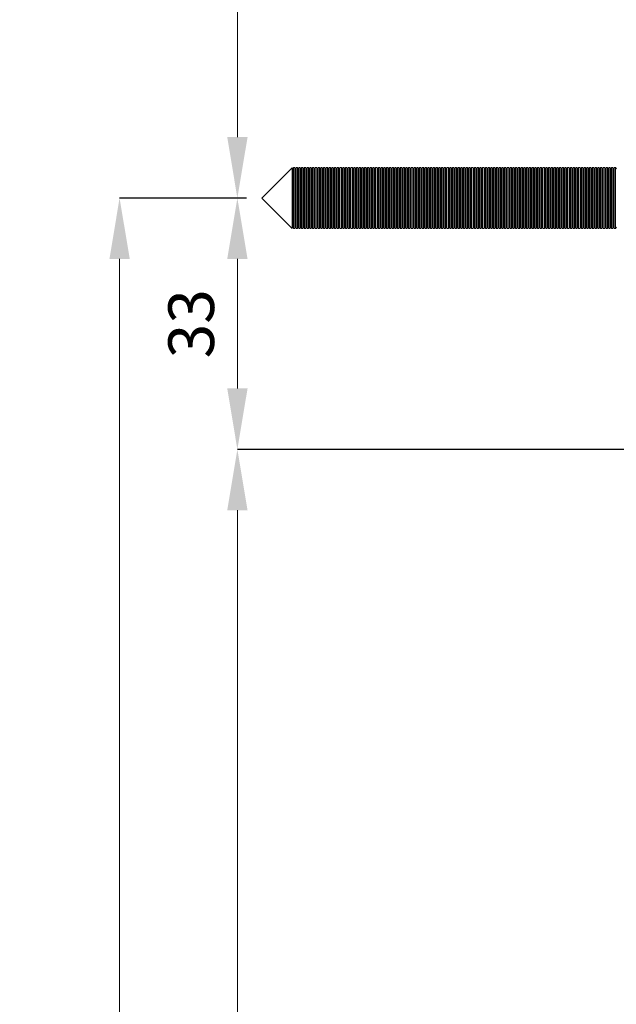
# Model space of a CAD drawing. Units: inches. Extents: x 541 to 4225, y 4305 to 8137.
# Drawn here: x 1559 to 1637, y 7147 to 7276 of the extents above; entities that cross this region are included whole.
import ezdxf

# ---------------------------------------------------------------- set-up
doc = ezdxf.new("R2010")
doc.units = ezdxf.units.IN
doc.header["$MEASUREMENT"] = 0
doc.layers.add('Dimensions', color=7, linetype='Continuous', lineweight=15)
doc.layers.add('Helaform', color=7, linetype='Continuous')
doc.layers.add('Surrounding', color=7, linetype='Continuous')
doc.styles.get("Standard").update_dxf_attribs({"font": 'arial.ttf'})
doc.dimstyles.new('SLDDIMSTYLE0', dxfattribs={"dimtxt": 6, "dimasz": 8, "dimexe": 0, "dimexo": 2, "dimgap": 3, "dimtad": 1, "dimrnd": 0.5, "dimzin": 12, "dimdsep": 46, "dimtxsty": 'Standard', "dimcen": 0.09, "dimadec": 0, "dimazin": 3, "dimtfac": 1, "dimtofl": 0, "dimtmove": 0, "dimatfit": 3, "dimfxl": 1, "dimfrac": 2, "dimtolj": 1, "dimtzin": 12, "dimlwd": 15, "dimarcsym": 0})

# ---------------------------------------------------------------- blocks, each defined once
blk = doc.blocks.new('*D71')
at = {"layer": 'Defpoints', "color": 0, "transparency": 16777216}
for p in [(1590.83, 7252.84), (1587.64, 7219.84), (1656.53, 7219.84)]:
    blk.add_point(p, dxfattribs=at)
at = {"layer": 'Dimensions', "color": 0, "lineweight": -2, "transparency": 16777216}
for p, q in [((1588.83, 7252.84), (1587.64, 7252.84)), ((1654.53, 7219.84), (1587.64, 7219.84))]:
    blk.add_line(p, q, dxfattribs=at)
at = {"layer": 'Dimensions', "color": 0, "lineweight": 15, "transparency": 16777216}
blk.add_line((1587.64, 7244.84), (1587.64, 7227.84), dxfattribs=at)
at = {"layer": 'Dimensions', "color": 0, "transparency": 16777216}
for points in [[(1586.31, 7244.84), (1588.98, 7244.84), (1587.64, 7252.84)], [(1586.31, 7227.84), (1588.98, 7227.84), (1587.64, 7219.84)]]:
    blk.add_solid(points, dxfattribs=at)
at = {"layer": 'Dimensions', "color": 0, "transparency": 16777216, "insert": (1581.58, 7236.34), "char_height": 6, "attachment_point": 5, "rotation": 90}
blk.add_mtext('\\A1;33', dxfattribs=at)
blk = doc.blocks.new('*D72')
at = {"layer": 'Defpoints', "color": 0, "transparency": 16777216}
for p in [(1682.53, 7349.84), (1587.64, 7252.84), (1590.83, 7252.84)]:
    blk.add_point(p, dxfattribs=at)
at = {"layer": 'Dimensions', "color": 0, "lineweight": -2, "transparency": 16777216}
for p, q in [((1680.53, 7349.84), (1587.64, 7349.84)), ((1588.83, 7252.84), (1587.64, 7252.84))]:
    blk.add_line(p, q, dxfattribs=at)
at = {"layer": 'Dimensions', "color": 0, "lineweight": 15, "transparency": 16777216}
blk.add_line((1587.64, 7341.84), (1587.64, 7260.84), dxfattribs=at)
at = {"layer": 'Dimensions', "color": 0, "transparency": 16777216}
for points in [[(1586.31, 7341.84), (1588.98, 7341.84), (1587.64, 7349.84)], [(1586.31, 7260.84), (1588.98, 7260.84), (1587.64, 7252.84)]]:
    blk.add_solid(points, dxfattribs=at)
at = {"layer": 'Dimensions', "color": 0, "transparency": 16777216, "insert": (1578.06, 7301.34), "char_height": 6, "attachment_point": 5, "rotation": 90}
blk.add_mtext('\\A1;97', dxfattribs=at)
blk = doc.blocks.new('*D73')
at = {"layer": 'Defpoints', "color": 0, "transparency": 16777216}
for p in [(1572.18, 7252.84), (1590.83, 7252.84), (1654.03, 6909.84)]:
    blk.add_point(p, dxfattribs=at)
at = {"layer": 'Dimensions', "color": 0, "lineweight": -2, "transparency": 16777216}
for p, q in [((1588.83, 7252.84), (1572.18, 7252.84)), ((1652.03, 6909.84), (1572.18, 6909.84))]:
    blk.add_line(p, q, dxfattribs=at)
at = {"layer": 'Dimensions', "color": 0, "lineweight": 15, "transparency": 16777216}
blk.add_line((1572.18, 6917.84), (1572.18, 7244.84), dxfattribs=at)
at = {"layer": 'Dimensions', "color": 0, "transparency": 16777216}
for points in [[(1570.85, 7244.84), (1573.52, 7244.84), (1572.18, 7252.84)], [(1570.85, 6917.84), (1573.52, 6917.84), (1572.18, 6909.84)]]:
    blk.add_solid(points, dxfattribs=at)
at = {"layer": 'Dimensions', "color": 0, "transparency": 16777216, "insert": (1565.29, 7081.34), "char_height": 6, "attachment_point": 5, "rotation": 90}
blk.add_mtext('\\A1;Installation height = 10 + h + 33', dxfattribs=at)
blk = doc.blocks.new('*D74')
at = {"layer": 'Defpoints', "color": 0, "transparency": 16777216}
for p in [(1587.64, 7219.84), (1656.53, 7219.84), (1656.53, 6919.84)]:
    blk.add_point(p, dxfattribs=at)
at = {"layer": 'Dimensions', "color": 0, "lineweight": -2, "transparency": 16777216}
for p, q in [((1654.53, 7219.84), (1587.64, 7219.84)), ((1654.53, 6919.84), (1587.64, 6919.84))]:
    blk.add_line(p, q, dxfattribs=at)
at = {"layer": 'Dimensions', "color": 0, "lineweight": 15, "transparency": 16777216}
blk.add_line((1587.64, 6927.84), (1587.64, 7211.84), dxfattribs=at)
at = {"layer": 'Dimensions', "color": 0, "transparency": 16777216}
for points in [[(1586.31, 7211.84), (1588.98, 7211.84), (1587.64, 7219.84)], [(1586.31, 6927.84), (1588.98, 6927.84), (1587.64, 6919.84)]]:
    blk.add_solid(points, dxfattribs=at)
at = {"layer": 'Dimensions', "color": 0, "transparency": 16777216, "insert": (1581.64, 7069.84), "char_height": 6, "attachment_point": 5, "rotation": 90}
blk.add_mtext('\\A1;h', dxfattribs=at)
blk = doc.blocks.new('RETRÖ Bracket 40 mm (end)')
at = {"layer": 'Helaform', "color": 7, "linetype": 'Continuous', "lineweight": 15}
for p, q in [((-50.41, 3.99), (-54.4, 0)), ((-50.33, 3.84), (-50.41, 3.99)), ((-50.41, 3.99), (-50.41, -3.99)), ((-50.24, 4), (-50.33, 3.84)), ((-50.06, 4), (-50.24, 4)), ((-50.24, -4), (-50.24, 4)), ((-49.97, 3.84), (-50.06, 4)), ((-50.06, -4), (-50.06, 4)), ((-49.88, 4), (-49.97, 3.84)), ((-49.7, 4), (-49.88, 4)), ((-49.88, -4), (-49.88, 4)), ((-49.61, 3.84), (-49.7, 4)), ((-49.7, -4), (-49.7, 4)), ((-49.52, 4), (-49.61, 3.84)), ((-49.34, 4), (-49.52, 4)), ((-49.52, -4), (-49.52, 4)), ((-49.25, 3.84), (-49.34, 4)), ((-49.34, -4), (-49.34, 4)), ((-49.16, 4), (-49.25, 3.84)), ((-48.98, 4), (-49.16, 4)), ((-49.16, -4), (-49.16, 4)), ((-48.89, 3.84), (-48.98, 4)), ((-48.98, -4), (-48.98, 4)), ((-48.8, 4), (-48.89, 3.84)), ((-48.62, 4), (-48.8, 4)), ((-48.8, -4), (-48.8, 4)), ((-48.53, 3.84), (-48.62, 4)), ((-48.62, -4), (-48.62, 4)), ((-48.44, 4), (-48.53, 3.84)), ((-48.26, 4), (-48.44, 4)), ((-48.44, -4), (-48.44, 4)), ((-48.17, 3.84), (-48.26, 4)), ((-48.26, -4), (-48.26, 4)), ((-48.08, 4), (-48.17, 3.84)), ((-47.9, 4), (-48.08, 4)), ((-48.08, -4), (-48.08, 4)), ((-47.81, 3.84), (-47.9, 4)), ((-47.9, -4), (-47.9, 4)), ((-47.72, 4), (-47.81, 3.84)), ((-47.54, 4), (-47.72, 4)), ((-47.72, -4), (-47.72, 4)), ((-47.45, 3.84), (-47.54, 4)), ((-47.54, -4), (-47.54, 4)), ((-47.36, 4), (-47.45, 3.84)), ((-47.18, 4), (-47.36, 4)), ((-47.36, -4), (-47.36, 4)), ((-47.09, 3.84), (-47.18, 4)), ((-47.18, -4), (-47.18, 4)), ((-47, 4), (-47.09, 3.84)), ((-46.82, 4), (-47, 4)), ((-47, -4), (-47, 4)), ((-46.73, 3.84), (-46.82, 4)), ((-46.82, -4), (-46.82, 4)), ((-46.64, 4), (-46.73, 3.84)), ((-46.46, 4), (-46.64, 4)), ((-46.64, -4), (-46.64, 4)), ((-46.37, 3.84), (-46.46, 4)), ((-46.46, -4), (-46.46, 4)), ((-46.28, 4), (-46.37, 3.84)), ((-46.1, 4), (-46.28, 4)), ((-46.28, -4), (-46.28, 4)), ((-46.01, 3.84), (-46.1, 4)), ((-46.1, -4), (-46.1, 4)), ((-45.92, 4), (-46.01, 3.84)), ((-45.74, 4), (-45.92, 4)), ((-45.92, -4), (-45.92, 4)), ((-45.65, 3.84), (-45.74, 4)), ((-45.74, -4), (-45.74, 4)), ((-45.56, 4), (-45.65, 3.84)), ((-45.38, 4), (-45.56, 4)), ((-45.56, -4), (-45.56, 4)), ((-45.29, 3.84), (-45.38, 4)), ((-45.38, -4), (-45.38, 4)), ((-45.2, 4), (-45.29, 3.84)), ((-45.02, 4), (-45.2, 4)), ((-45.2, -4), (-45.2, 4)), ((-44.93, 3.84), (-45.02, 4)), ((-45.02, -4), (-45.02, 4)), ((-44.84, 4), (-44.93, 3.84)), ((-44.66, 4), (-44.84, 4)), ((-44.84, -4), (-44.84, 4)), ((-44.57, 3.84), (-44.66, 4)), ((-44.66, -4), (-44.66, 4)), ((-44.48, 4), (-44.57, 3.84)), ((-44.3, 4), (-44.48, 4)), ((-44.48, -4), (-44.48, 4)), ((-44.21, 3.84), (-44.3, 4)), ((-44.3, -4), (-44.3, 4)), ((-44.12, 4), (-44.21, 3.84)), ((-43.94, 4), (-44.12, 4)), ((-44.12, -4), (-44.12, 4)), ((-43.85, 3.84), (-43.94, 4)), ((-43.94, -4), (-43.94, 4)), ((-43.76, 4), (-43.85, 3.84)), ((-43.58, 4), (-43.76, 4)), ((-43.76, -4), (-43.76, 4)), ((-43.49, 3.84), (-43.58, 4)), ((-43.58, -4), (-43.58, 4)), ((-43.4, 4), (-43.49, 3.84)), ((-43.22, 4), (-43.4, 4)), ((-43.4, -4), (-43.4, 4)), ((-43.13, 3.84), (-43.22, 4)), ((-43.22, -4), (-43.22, 4)), ((-43.04, 4), (-43.13, 3.84)), ((-42.86, 4), (-43.04, 4)), ((-43.04, -4), (-43.04, 4)), ((-42.77, 3.84), (-42.86, 4)), ((-42.86, -4), (-42.86, 4)), ((-42.68, 4), (-42.77, 3.84)), ((-42.5, 4), (-42.68, 4)), ((-42.68, -4), (-42.68, 4)), ((-42.41, 3.84), (-42.5, 4)), ((-42.5, -4), (-42.5, 4)), ((-42.32, 4), (-42.41, 3.84)), ((-42.14, 4), (-42.32, 4)), ((-42.32, -4), (-42.32, 4)), ((-42.05, 3.84), (-42.14, 4)), ((-42.14, -4), (-42.14, 4)), ((-41.96, 4), (-42.05, 3.84)), ((-41.78, 4), (-41.96, 4)), ((-41.96, -4), (-41.96, 4)), ((-41.69, 3.84), (-41.78, 4)), ((-41.78, -4), (-41.78, 4)), ((-41.6, 4), (-41.69, 3.84)), ((-41.42, 4), (-41.6, 4)), ((-41.6, -4), (-41.6, 4)), ((-41.33, 3.84), (-41.42, 4)), ((-41.42, -4), (-41.42, 4)), ((-41.24, 4), (-41.33, 3.84)), ((-41.06, 4), (-41.24, 4)), ((-41.24, -4), (-41.24, 4)), ((-40.97, 3.84), (-41.06, 4)), ((-41.06, -4), (-41.06, 4)), ((-40.88, 4), (-40.97, 3.84)), ((-40.7, 4), (-40.88, 4)), ((-40.88, -4), (-40.88, 4)), ((-40.61, 3.84), (-40.7, 4)), ((-40.7, -4), (-40.7, 4)), ((-40.52, 4), (-40.61, 3.84)), ((-40.34, 4), (-40.52, 4)), ((-40.52, -4), (-40.52, 4)), ((-40.25, 3.84), (-40.34, 4)), ((-40.34, -4), (-40.34, 4)), ((-40.16, 4), (-40.25, 3.84)), ((-39.98, 4), (-40.16, 4)), ((-40.16, -4), (-40.16, 4)), ((-39.89, 3.84), (-39.98, 4)), ((-39.98, -4), (-39.98, 4)), ((-39.8, 4), (-39.89, 3.84)), ((-39.62, 4), (-39.8, 4)), ((-39.8, -4), (-39.8, 4)), ((-39.53, 3.84), (-39.62, 4)), ((-39.62, -4), (-39.62, 4)), ((-39.44, 4), (-39.53, 3.84)), ((-39.26, 4), (-39.44, 4)), ((-39.44, -4), (-39.44, 4)), ((-39.17, 3.84), (-39.26, 4)), ((-39.26, -4), (-39.26, 4)), ((-39.08, 4), (-39.17, 3.84)), ((-38.9, 4), (-39.08, 4)), ((-39.08, -4), (-39.08, 4)), ((-38.81, 3.84), (-38.9, 4)), ((-38.9, -4), (-38.9, 4)), ((-38.72, 4), (-38.81, 3.84)), ((-38.54, 4), (-38.72, 4)), ((-38.72, -4), (-38.72, 4)), ((-38.45, 3.84), (-38.54, 4)), ((-38.54, -4), (-38.54, 4)), ((-38.36, 4), (-38.45, 3.84)), ((-38.18, 4), (-38.36, 4)), ((-38.36, -4), (-38.36, 4)), ((-38.09, 3.84), (-38.18, 4)), ((-38.18, -4), (-38.18, 4)), ((-38, 4), (-38.09, 3.84)), ((-37.82, 4), (-38, 4)), ((-38, -4), (-38, 4)), ((-37.73, 3.84), (-37.82, 4)), ((-37.82, -4), (-37.82, 4)), ((-37.64, 4), (-37.73, 3.84)), ((-37.46, 4), (-37.64, 4)), ((-37.64, -4), (-37.64, 4)), ((-37.37, 3.84), (-37.46, 4)), ((-37.46, -4), (-37.46, 4)), ((-37.28, 4), (-37.37, 3.84)), ((-37.1, 4), (-37.28, 4)), ((-37.28, -4), (-37.28, 4)), ((-37.01, 3.84), (-37.1, 4)), ((-37.1, -4), (-37.1, 4)), ((-36.92, 4), (-37.01, 3.84)), ((-36.74, 4), (-36.92, 4)), ((-36.92, -4), (-36.92, 4)), ((-36.65, 3.84), (-36.74, 4)), ((-36.74, -4), (-36.74, 4)), ((-36.56, 4), (-36.65, 3.84)), ((-36.38, 4), (-36.56, 4)), ((-36.56, -4), (-36.56, 4)), ((-36.29, 3.84), (-36.38, 4)), ((-36.38, -4), (-36.38, 4)), ((-36.2, 4), (-36.29, 3.84)), ((-36.02, 4), (-36.2, 4)), ((-36.2, -4), (-36.2, 4)), ((-35.93, 3.84), (-36.02, 4)), ((-36.02, -4), (-36.02, 4)), ((-35.84, 4), (-35.93, 3.84)), ((-35.66, 4), (-35.84, 4)), ((-35.84, -4), (-35.84, 4)), ((-35.57, 3.84), (-35.66, 4)), ((-35.66, -4), (-35.66, 4)), ((-35.48, 4), (-35.57, 3.84)), ((-35.3, 4), (-35.48, 4)), ((-35.48, -4), (-35.48, 4)), ((-35.21, 3.84), (-35.3, 4)), ((-35.3, -4), (-35.3, 4)), ((-35.12, 4), (-35.21, 3.84)), ((-34.94, 4), (-35.12, 4)), ((-35.12, -4), (-35.12, 4)), ((-34.85, 3.84), (-34.94, 4)), ((-34.94, -4), (-34.94, 4)), ((-34.76, 4), (-34.85, 3.84)), ((-34.58, 4), (-34.76, 4)), ((-34.76, -4), (-34.76, 4)), ((-34.49, 3.84), (-34.58, 4)), ((-34.58, -4), (-34.58, 4)), ((-34.4, 4), (-34.49, 3.84)), ((-34.22, 4), (-34.4, 4)), ((-34.4, -4), (-34.4, 4)), ((-34.13, 3.84), (-34.22, 4)), ((-34.22, -4), (-34.22, 4)), ((-34.04, 4), (-34.13, 3.84)), ((-33.86, 4), (-34.04, 4)), ((-34.04, -4), (-34.04, 4)), ((-33.77, 3.84), (-33.86, 4)), ((-33.86, -4), (-33.86, 4)), ((-33.68, 4), (-33.77, 3.84)), ((-33.5, 4), (-33.68, 4)), ((-33.68, -4), (-33.68, 4)), ((-33.41, 3.84), (-33.5, 4)), ((-33.5, -4), (-33.5, 4)), ((-33.32, 4), (-33.41, 3.84)), ((-33.14, 4), (-33.32, 4)), ((-33.32, -4), (-33.32, 4)), ((-33.05, 3.84), (-33.14, 4)), ((-33.14, -4), (-33.14, 4)), ((-32.96, 4), (-33.05, 3.84)), ((-32.78, 4), (-32.96, 4)), ((-32.96, -4), (-32.96, 4)), ((-32.69, 3.84), (-32.78, 4)), ((-32.78, -4), (-32.78, 4)), ((-32.6, 4), (-32.69, 3.84)), ((-32.42, 4), (-32.6, 4)), ((-32.6, -4), (-32.6, 4)), ((-32.33, 3.84), (-32.42, 4)), ((-32.42, -4), (-32.42, 4)), ((-32.24, 4), (-32.33, 3.84)), ((-32.06, 4), (-32.24, 4)), ((-32.24, -4), (-32.24, 4)), ((-31.97, 3.84), (-32.06, 4)), ((-32.06, -4), (-32.06, 4)), ((-31.88, 4), (-31.97, 3.84)), ((-31.7, 4), (-31.88, 4)), ((-31.88, -4), (-31.88, 4)), ((-31.61, 3.84), (-31.7, 4)), ((-31.7, -4), (-31.7, 4)), ((-31.52, 4), (-31.61, 3.84)), ((-31.34, 4), (-31.52, 4)), ((-31.52, -4), (-31.52, 4)), ((-31.25, 3.84), (-31.34, 4)), ((-31.34, -4), (-31.34, 4)), ((-31.16, 4), (-31.25, 3.84)), ((-30.98, 4), (-31.16, 4)), ((-31.16, -4), (-31.16, 4)), ((-30.89, 3.84), (-30.98, 4)), ((-30.98, -4), (-30.98, 4)), ((-30.8, 4), (-30.89, 3.84)), ((-30.62, 4), (-30.8, 4)), ((-30.8, -4), (-30.8, 4)), ((-30.53, 3.84), (-30.62, 4)), ((-30.62, -4), (-30.62, 4)), ((-30.44, 4), (-30.53, 3.84)), ((-30.26, 4), (-30.44, 4)), ((-30.44, -4), (-30.44, 4)), ((-30.17, 3.84), (-30.26, 4)), ((-30.26, -4), (-30.26, 4)), ((-30.08, 4), (-30.17, 3.84)), ((-29.9, 4), (-30.08, 4)), ((-30.08, -4), (-30.08, 4)), ((-29.81, 3.84), (-29.9, 4)), ((-29.9, -4), (-29.9, 4)), ((-29.72, 4), (-29.81, 3.84)), ((-29.54, 4), (-29.72, 4)), ((-29.72, -4), (-29.72, 4)), ((-29.45, 3.84), (-29.54, 4)), ((-29.54, -4), (-29.54, 4)), ((-29.36, 4), (-29.45, 3.84)), ((-29.18, 4), (-29.36, 4)), ((-29.36, -4), (-29.36, 4)), ((-29.09, 3.84), (-29.18, 4)), ((-29.18, -4), (-29.18, 4)), ((-29, 4), (-29.09, 3.84)), ((-28.82, 4), (-29, 4)), ((-29, -4), (-29, 4)), ((-28.73, 3.84), (-28.82, 4)), ((-28.82, -4), (-28.82, 4)), ((-28.64, 4), (-28.73, 3.84)), ((-28.46, 4), (-28.64, 4)), ((-28.64, -4), (-28.64, 4)), ((-28.37, 3.84), (-28.46, 4)), ((-28.46, -4), (-28.46, 4)), ((-28.28, 4), (-28.37, 3.84)), ((-28.1, 4), (-28.28, 4)), ((-28.28, -4), (-28.28, 4)), ((-28.01, 3.84), (-28.1, 4)), ((-28.1, -4), (-28.1, 4)), ((-27.92, 4), (-28.01, 3.84)), ((-27.74, 4), (-27.92, 4)), ((-27.92, -4), (-27.92, 4)), ((-27.65, 3.84), (-27.74, 4)), ((-27.74, -4), (-27.74, 4)), ((-27.56, 4), (-27.65, 3.84)), ((-27.38, 4), (-27.56, 4)), ((-27.56, -4), (-27.56, 4)), ((-27.29, 3.84), (-27.38, 4)), ((-27.38, -4), (-27.38, 4)), ((-27.2, 4), (-27.29, 3.84)), ((-27.02, 4), (-27.2, 4)), ((-27.2, -4), (-27.2, 4)), ((-26.93, 3.84), (-27.02, 4)), ((-27.02, -4), (-27.02, 4)), ((-26.84, 4), (-26.93, 3.84)), ((-26.66, 4), (-26.84, 4)), ((-26.84, -4), (-26.84, 4)), ((-26.57, 3.84), (-26.66, 4)), ((-26.66, -4), (-26.66, 4)), ((-26.48, 4), (-26.57, 3.84)), ((-26.3, 4), (-26.48, 4)), ((-26.48, -4), (-26.48, 4)), ((-26.21, 3.84), (-26.3, 4)), ((-26.3, -4), (-26.3, 4)), ((-26.12, 4), (-26.21, 3.84)), ((-25.94, 4), (-26.12, 4)), ((-26.12, -4), (-26.12, 4)), ((-25.85, 3.84), (-25.94, 4)), ((-25.94, -4), (-25.94, 4)), ((-25.76, 4), (-25.85, 3.84)), ((-25.58, 4), (-25.76, 4)), ((-25.76, -4), (-25.76, 4)), ((-25.49, 3.84), (-25.58, 4)), ((-25.58, -4), (-25.58, 4)), ((-25.4, 4), (-25.49, 3.84)), ((-25.22, 4), (-25.4, 4)), ((-25.4, -4), (-25.4, 4)), ((-25.13, 3.84), (-25.22, 4)), ((-25.22, -4), (-25.22, 4)), ((-25.04, 4), (-25.13, 3.84)), ((-24.86, 4), (-25.04, 4)), ((-25.04, -4), (-25.04, 4)), ((-24.77, 3.84), (-24.86, 4)), ((-24.86, -4), (-24.86, 4)), ((-24.68, 4), (-24.77, 3.84)), ((-24.5, 4), (-24.68, 4)), ((-24.68, -4), (-24.68, 4)), ((-24.41, 3.84), (-24.5, 4)), ((-24.5, -4), (-24.5, 4)), ((-24.32, 4), (-24.41, 3.84)), ((-24.14, 4), (-24.32, 4)), ((-24.32, -4), (-24.32, 4)), ((-24.05, 3.84), (-24.14, 4)), ((-24.14, -4), (-24.14, 4)), ((-23.96, 4), (-24.05, 3.84)), ((-23.78, 4), (-23.96, 4)), ((-23.96, -4), (-23.96, 4)), ((-23.69, 3.84), (-23.78, 4)), ((-23.78, -4), (-23.78, 4)), ((-23.6, 4), (-23.69, 3.84)), ((-23.42, 4), (-23.6, 4)), ((-23.6, -4), (-23.6, 4)), ((-23.33, 3.84), (-23.42, 4)), ((-23.42, -4), (-23.42, 4)), ((-23.24, 4), (-23.33, 3.84)), ((-23.06, 4), (-23.24, 4)), ((-23.24, -4), (-23.24, 4)), ((-22.97, 3.84), (-23.06, 4)), ((-23.06, -4), (-23.06, 4)), ((-22.88, 4), (-22.97, 3.84)), ((-22.7, 4), (-22.88, 4)), ((-22.88, -4), (-22.88, 4)), ((-22.61, 3.84), (-22.7, 4)), ((-22.7, -4), (-22.7, 4)), ((-22.52, 4), (-22.61, 3.84)), ((-22.34, 4), (-22.52, 4)), ((-22.52, -4), (-22.52, 4)), ((-22.25, 3.84), (-22.34, 4)), ((-22.34, -4), (-22.34, 4)), ((-22.16, 4), (-22.25, 3.84)), ((-21.98, 4), (-22.16, 4)), ((-22.16, -4), (-22.16, 4)), ((-21.89, 3.84), (-21.98, 4)), ((-21.98, -4), (-21.98, 4)), ((-21.8, 4), (-21.89, 3.84)), ((-21.62, 4), (-21.8, 4)), ((-21.8, -4), (-21.8, 4)), ((-21.53, 3.84), (-21.62, 4)), ((-21.62, -4), (-21.62, 4)), ((-21.44, 4), (-21.53, 3.84)), ((-21.26, 4), (-21.44, 4)), ((-21.44, -4), (-21.44, 4)), ((-21.17, 3.84), (-21.26, 4)), ((-21.26, -4), (-21.26, 4)), ((-21.08, 4), (-21.17, 3.84)), ((-20.9, 4), (-21.08, 4)), ((-21.08, -4), (-21.08, 4)), ((-20.81, 3.84), (-20.9, 4)), ((-20.9, -4), (-20.9, 4)), ((-20.72, 4), (-20.81, 3.84)), ((-20.54, 4), (-20.72, 4)), ((-20.72, -4), (-20.72, 4)), ((-20.45, 3.84), (-20.54, 4)), ((-20.54, -4), (-20.54, 4)), ((-20.36, 4), (-20.45, 3.84)), ((-20.18, 4), (-20.36, 4)), ((-20.36, -4), (-20.36, 4)), ((-20.09, 3.84), (-20.18, 4)), ((-20.18, -4), (-20.18, 4)), ((-20, 4), (-20.09, 3.84)), ((-19.82, 4), (-20, 4)), ((-20, -4), (-20, 4)), ((-19.73, 3.84), (-19.82, 4)), ((-19.82, -4), (-19.82, 4)), ((-19.64, 4), (-19.73, 3.84)), ((-19.46, 4), (-19.64, 4)), ((-19.64, -4), (-19.64, 4)), ((-19.37, 3.84), (-19.46, 4)), ((-19.46, -4), (-19.46, 4)), ((-19.28, 4), (-19.37, 3.84)), ((-19.1, 4), (-19.28, 4)), ((-19.28, -4), (-19.28, 4)), ((-19.01, 3.84), (-19.1, 4)), ((-19.1, -4), (-19.1, 4)), ((-18.92, 4), (-19.01, 3.84)), ((-18.74, 4), (-18.92, 4)), ((-18.92, -4), (-18.92, 4)), ((-18.65, 3.84), (-18.74, 4)), ((-18.74, -4), (-18.74, 4)), ((-18.56, 4), (-18.65, 3.84)), ((-18.38, 4), (-18.56, 4)), ((-18.56, -4), (-18.56, 4)), ((-18.29, 3.84), (-18.38, 4)), ((-18.38, -4), (-18.38, 4)), ((-18.2, 4), (-18.29, 3.84)), ((-18.02, 4), (-18.2, 4)), ((-18.2, -4), (-18.2, 4)), ((-17.93, 3.84), (-18.02, 4)), ((-18.02, -4), (-18.02, 4)), ((-17.84, 4), (-17.93, 3.84)), ((-17.66, 4), (-17.84, 4)), ((-17.84, -4), (-17.84, 4)), ((-17.57, 3.84), (-17.66, 4)), ((-17.66, -4), (-17.66, 4)), ((-17.48, 4), (-17.57, 3.84)), ((-17.3, 4), (-17.48, 4)), ((-17.48, -4), (-17.48, 4)), ((-17.21, 3.84), (-17.3, 4)), ((-17.3, -4), (-17.3, 4)), ((-17.12, 4), (-17.21, 3.84)), ((-16.94, 4), (-17.12, 4)), ((-17.12, -4), (-17.12, 4)), ((-16.85, 3.84), (-16.94, 4)), ((-16.94, -4), (-16.94, 4)), ((-16.76, 4), (-16.85, 3.84)), ((-16.58, 4), (-16.76, 4)), ((-16.76, -4), (-16.76, 4)), ((-16.49, 3.84), (-16.58, 4)), ((-16.58, -4), (-16.58, 4)), ((-16.4, 4), (-16.49, 3.84)), ((-16.22, 4), (-16.4, 4)), ((-16.4, -4), (-16.4, 4)), ((-16.13, 3.84), (-16.22, 4)), ((-16.22, -4), (-16.22, 4)), ((-16.04, 4), (-16.13, 3.84)), ((-15.86, 4), (-16.04, 4)), ((-16.04, -4), (-16.04, 4)), ((-15.77, 3.84), (-15.86, 4)), ((-15.86, -4), (-15.86, 4)), ((-15.68, 4), (-15.77, 3.84)), ((-15.5, 4), (-15.68, 4)), ((-15.68, -4), (-15.68, 4)), ((-15.41, 3.84), (-15.5, 4)), ((-15.5, -4), (-15.5, 4)), ((-15.32, 4), (-15.41, 3.84)), ((-15.14, 4), (-15.32, 4)), ((-15.32, -4), (-15.32, 4)), ((-15.05, 3.84), (-15.14, 4)), ((-15.14, -4), (-15.14, 4)), ((-14.96, 4), (-15.05, 3.84)), ((-14.78, 4), (-14.96, 4)), ((-14.96, -4), (-14.96, 4)), ((-14.69, 3.84), (-14.78, 4)), ((-14.78, -4), (-14.78, 4)), ((-14.6, 4), (-14.69, 3.84)), ((-14.42, 4), (-14.6, 4)), ((-14.6, -4), (-14.6, 4)), ((-14.33, 3.84), (-14.42, 4)), ((-14.42, -4), (-14.42, 4)), ((-14.24, 4), (-14.33, 3.84)), ((-14.06, 4), (-14.24, 4)), ((-14.24, -4), (-14.24, 4)), ((-13.97, 3.84), (-14.06, 4)), ((-14.06, -4), (-14.06, 4)), ((-13.88, 4), (-13.97, 3.84)), ((-13.7, 4), (-13.88, 4)), ((-13.88, -4), (-13.88, 4)), ((-13.61, 3.84), (-13.7, 4)), ((-13.7, -4), (-13.7, 4)), ((-13.52, 4), (-13.61, 3.84)), ((-13.34, 4), (-13.52, 4)), ((-13.52, -4), (-13.52, 4)), ((-13.25, 3.84), (-13.34, 4)), ((-13.34, -4), (-13.34, 4)), ((-13.16, 4), (-13.25, 3.84)), ((-12.98, 4), (-13.16, 4)), ((-13.16, -4), (-13.16, 4)), ((-12.89, 3.84), (-12.98, 4)), ((-12.98, -4), (-12.98, 4)), ((-12.8, 4), (-12.89, 3.84)), ((-12.62, 4), (-12.8, 4)), ((-12.8, -4), (-12.8, 4)), ((-12.53, 3.84), (-12.62, 4)), ((-12.62, -4), (-12.62, 4)), ((-12.44, 4), (-12.53, 3.84)), ((-12.26, 4), (-12.44, 4)), ((-12.44, -4), (-12.44, 4)), ((-12.17, 3.84), (-12.26, 4)), ((-12.26, -4), (-12.26, 4)), ((-12.08, 4), (-12.17, 3.84)), ((-11.9, 4), (-12.08, 4)), ((-12.08, -4), (-12.08, 4)), ((-11.81, 3.84), (-11.9, 4)), ((-11.9, -4), (-11.9, 4)), ((-11.72, 4), (-11.81, 3.84)), ((-11.54, 4), (-11.72, 4)), ((-11.72, -4), (-11.72, 4)), ((-11.45, 3.84), (-11.54, 4)), ((-11.54, -4), (-11.54, 4)), ((-11.36, 4), (-11.45, 3.84)), ((-11.18, 4), (-11.36, 4)), ((-11.36, -4), (-11.36, 4)), ((-11.09, 3.84), (-11.18, 4)), ((-11.18, -4), (-11.18, 4)), ((-11, 4), (-11.09, 3.84)), ((-10.82, 4), (-11, 4)), ((-11, -4), (-11, 4)), ((-10.73, 3.84), (-10.82, 4)), ((-10.82, -4), (-10.82, 4)), ((-10.64, 4), (-10.73, 3.84)), ((-10.46, 4), (-10.64, 4)), ((-10.64, -4), (-10.64, 4)), ((-10.37, 3.84), (-10.46, 4)), ((-10.46, -4), (-10.46, 4)), ((-10.28, 4), (-10.37, 3.84)), ((-10.1, 4), (-10.28, 4)), ((-10.28, -4), (-10.28, 4)), ((-10.01, 3.84), (-10.1, 4)), ((-10.1, -4), (-10.1, 4)), ((-9.92, 4), (-10.01, 3.84)), ((-9.74, 4), (-9.92, 4)), ((-9.92, -4), (-9.92, 4)), ((-9.65, 3.84), (-9.74, 4)), ((-9.74, -4), (-9.74, 4)), ((-9.56, 4), (-9.65, 3.84)), ((-9.38, 4), (-9.56, 4)), ((-9.56, -4), (-9.56, 4)), ((-9.29, 3.84), (-9.38, 4)), ((-9.38, -4), (-9.38, 4)), ((-9.2, 4), (-9.29, 3.84)), ((-9.02, 4), (-9.2, 4)), ((-9.2, -4), (-9.2, 4)), ((-8.93, 3.84), (-9.02, 4)), ((-9.02, -4), (-9.02, 4)), ((-8.84, 4), (-8.93, 3.84)), ((-8.66, 4), (-8.84, 4)), ((-8.84, -4), (-8.84, 4)), ((-8.57, 3.84), (-8.66, 4)), ((-8.66, -4), (-8.66, 4)), ((-8.48, 4), (-8.57, 3.84)), ((-8.3, 4), (-8.48, 4)), ((-8.48, -4), (-8.48, 4)), ((-8.21, 3.84), (-8.3, 4)), ((-8.3, -4), (-8.3, 4)), ((-8.12, 4), (-8.21, 3.84)), ((-7.94, 4), (-8.12, 4)), ((-8.12, -4), (-8.12, 4)), ((-7.85, 3.84), (-7.94, 4)), ((-7.94, -4), (-7.94, 4)), ((-50.33, -3.84), (-50.33, 3.84)), ((-49.97, -3.84), (-49.97, 3.84)), ((-49.61, -3.84), (-49.61, 3.84)), ((-49.25, -3.84), (-49.25, 3.84)), ((-48.89, -3.84), (-48.89, 3.84)), ((-48.53, -3.84), (-48.53, 3.84)), ((-48.17, -3.84), (-48.17, 3.84)), ((-47.81, -3.84), (-47.81, 3.84)), ((-47.45, -3.84), (-47.45, 3.84)), ((-47.09, -3.84), (-47.09, 3.84)), ((-46.73, -3.84), (-46.73, 3.84)), ((-46.37, -3.84), (-46.37, 3.84)), ((-46.01, -3.84), (-46.01, 3.84)), ((-45.65, -3.84), (-45.65, 3.84)), ((-45.29, -3.84), (-45.29, 3.84)), ((-44.93, -3.84), (-44.93, 3.84)), ((-44.57, -3.84), (-44.57, 3.84)), ((-44.21, -3.84), (-44.21, 3.84)), ((-43.85, -3.84), (-43.85, 3.84)), ((-43.49, -3.84), (-43.49, 3.84)), ((-43.13, -3.84), (-43.13, 3.84)), ((-42.77, -3.84), (-42.77, 3.84)), ((-42.41, -3.84), (-42.41, 3.84)), ((-42.05, -3.84), (-42.05, 3.84)), ((-41.69, -3.84), (-41.69, 3.84)), ((-41.33, -3.84), (-41.33, 3.84)), ((-40.97, -3.84), (-40.97, 3.84)), ((-40.61, -3.84), (-40.61, 3.84)), ((-40.25, -3.84), (-40.25, 3.84)), ((-39.89, -3.84), (-39.89, 3.84)), ((-39.53, -3.84), (-39.53, 3.84)), ((-39.17, -3.84), (-39.17, 3.84)), ((-38.81, -3.84), (-38.81, 3.84)), ((-38.45, -3.84), (-38.45, 3.84)), ((-38.09, -3.84), (-38.09, 3.84)), ((-37.73, -3.84), (-37.73, 3.84)), ((-37.37, -3.84), (-37.37, 3.84)), ((-37.01, -3.84), (-37.01, 3.84)), ((-36.65, -3.84), (-36.65, 3.84)), ((-36.29, -3.84), (-36.29, 3.84)), ((-35.93, -3.84), (-35.93, 3.84)), ((-35.57, -3.84), (-35.57, 3.84)), ((-35.21, -3.84), (-35.21, 3.84)), ((-34.85, -3.84), (-34.85, 3.84)), ((-34.49, -3.84), (-34.49, 3.84)), ((-34.13, -3.84), (-34.13, 3.84)), ((-33.77, -3.84), (-33.77, 3.84)), ((-33.41, -3.84), (-33.41, 3.84)), ((-33.05, -3.84), (-33.05, 3.84)), ((-32.69, -3.84), (-32.69, 3.84)), ((-32.33, -3.84), (-32.33, 3.84)), ((-31.97, -3.84), (-31.97, 3.84)), ((-31.61, -3.84), (-31.61, 3.84)), ((-31.25, -3.84), (-31.25, 3.84)), ((-30.89, -3.84), (-30.89, 3.84)), ((-30.53, -3.84), (-30.53, 3.84)), ((-30.17, -3.84), (-30.17, 3.84)), ((-29.81, -3.84), (-29.81, 3.84)), ((-29.45, -3.84), (-29.45, 3.84)), ((-29.09, -3.84), (-29.09, 3.84)), ((-28.73, -3.84), (-28.73, 3.84)), ((-28.37, -3.84), (-28.37, 3.84)), ((-28.01, -3.84), (-28.01, 3.84)), ((-27.65, -3.84), (-27.65, 3.84)), ((-27.29, -3.84), (-27.29, 3.84)), ((-26.93, -3.84), (-26.93, 3.84)), ((-26.57, -3.84), (-26.57, 3.84)), ((-26.21, -3.84), (-26.21, 3.84)), ((-25.85, -3.84), (-25.85, 3.84)), ((-25.49, -3.84), (-25.49, 3.84)), ((-25.13, -3.84), (-25.13, 3.84)), ((-24.77, -3.84), (-24.77, 3.84)), ((-24.41, -3.84), (-24.41, 3.84)), ((-24.05, -3.84), (-24.05, 3.84)), ((-23.69, -3.84), (-23.69, 3.84)), ((-23.33, -3.84), (-23.33, 3.84)), ((-22.97, -3.84), (-22.97, 3.84)), ((-22.61, -3.84), (-22.61, 3.84)), ((-22.25, -3.84), (-22.25, 3.84)), ((-21.89, -3.84), (-21.89, 3.84)), ((-21.53, -3.84), (-21.53, 3.84)), ((-21.17, -3.84), (-21.17, 3.84)), ((-20.81, -3.84), (-20.81, 3.84)), ((-20.45, -3.84), (-20.45, 3.84)), ((-20.09, -3.84), (-20.09, 3.84)), ((-19.73, -3.84), (-19.73, 3.84)), ((-19.37, -3.84), (-19.37, 3.84)), ((-19.01, -3.84), (-19.01, 3.84)), ((-18.65, -3.84), (-18.65, 3.84)), ((-18.29, -3.84), (-18.29, 3.84)), ((-17.93, -3.84), (-17.93, 3.84)), ((-17.57, -3.84), (-17.57, 3.84)), ((-17.21, -3.84), (-17.21, 3.84)), ((-16.85, -3.84), (-16.85, 3.84)), ((-16.49, -3.84), (-16.49, 3.84)), ((-16.13, -3.84), (-16.13, 3.84)), ((-15.77, -3.84), (-15.77, 3.84)), ((-15.41, -3.84), (-15.41, 3.84)), ((-15.05, -3.84), (-15.05, 3.84)), ((-14.69, -3.84), (-14.69, 3.84)), ((-14.33, -3.84), (-14.33, 3.84)), ((-13.97, -3.84), (-13.97, 3.84)), ((-13.61, -3.84), (-13.61, 3.84)), ((-13.25, -3.84), (-13.25, 3.84)), ((-12.89, -3.84), (-12.89, 3.84)), ((-12.53, -3.84), (-12.53, 3.84)), ((-12.17, -3.84), (-12.17, 3.84)), ((-11.81, -3.84), (-11.81, 3.84)), ((-11.45, -3.84), (-11.45, 3.84)), ((-11.09, -3.84), (-11.09, 3.84)), ((-10.73, -3.84), (-10.73, 3.84)), ((-10.37, -3.84), (-10.37, 3.84)), ((-10.01, -3.84), (-10.01, 3.84)), ((-9.65, -3.84), (-9.65, 3.84)), ((-9.29, -3.84), (-9.29, 3.84)), ((-8.93, -3.84), (-8.93, 3.84)), ((-8.57, -3.84), (-8.57, 3.84)), ((-8.21, -3.84), (-8.21, 3.84)), ((-54.4, 0), (-50.41, -3.99)), ((-50.41, -3.99), (-50.33, -3.84)), ((-50.33, -3.84), (-50.24, -4)), ((-50.06, -4), (-49.97, -3.84)), ((-49.97, -3.84), (-49.88, -4)), ((-49.7, -4), (-49.61, -3.84)), ((-49.61, -3.84), (-49.52, -4)), ((-49.34, -4), (-49.25, -3.84)), ((-49.25, -3.84), (-49.16, -4)), ((-48.98, -4), (-48.89, -3.84)), ((-48.89, -3.84), (-48.8, -4)), ((-48.62, -4), (-48.53, -3.84)), ((-48.53, -3.84), (-48.44, -4)), ((-48.26, -4), (-48.17, -3.84)), ((-48.17, -3.84), (-48.08, -4)), ((-47.9, -4), (-47.81, -3.84)), ((-47.81, -3.84), (-47.72, -4)), ((-47.54, -4), (-47.45, -3.84)), ((-47.45, -3.84), (-47.36, -4)), ((-47.18, -4), (-47.09, -3.84)), ((-47.09, -3.84), (-47, -4)), ((-46.82, -4), (-46.73, -3.84)), ((-46.73, -3.84), (-46.64, -4)), ((-46.46, -4), (-46.37, -3.84)), ((-46.37, -3.84), (-46.28, -4)), ((-46.1, -4), (-46.01, -3.84)), ((-46.01, -3.84), (-45.92, -4)), ((-45.74, -4), (-45.65, -3.84)), ((-45.65, -3.84), (-45.56, -4)), ((-45.38, -4), (-45.29, -3.84)), ((-45.29, -3.84), (-45.2, -4)), ((-45.02, -4), (-44.93, -3.84)), ((-44.93, -3.84), (-44.84, -4)), ((-44.66, -4), (-44.57, -3.84)), ((-44.57, -3.84), (-44.48, -4)), ((-44.3, -4), (-44.21, -3.84)), ((-44.21, -3.84), (-44.12, -4)), ((-43.94, -4), (-43.85, -3.84)), ((-43.85, -3.84), (-43.76, -4)), ((-43.58, -4), (-43.49, -3.84)), ((-43.49, -3.84), (-43.4, -4)), ((-43.22, -4), (-43.13, -3.84)), ((-43.13, -3.84), (-43.04, -4)), ((-42.86, -4), (-42.77, -3.84)), ((-42.77, -3.84), (-42.68, -4)), ((-42.5, -4), (-42.41, -3.84)), ((-42.41, -3.84), (-42.32, -4)), ((-42.14, -4), (-42.05, -3.84)), ((-42.05, -3.84), (-41.96, -4)), ((-41.78, -4), (-41.69, -3.84)), ((-41.69, -3.84), (-41.6, -4)), ((-41.42, -4), (-41.33, -3.84)), ((-41.33, -3.84), (-41.24, -4)), ((-41.06, -4), (-40.97, -3.84)), ((-40.97, -3.84), (-40.88, -4)), ((-40.7, -4), (-40.61, -3.84)), ((-40.61, -3.84), (-40.52, -4)), ((-40.34, -4), (-40.25, -3.84)), ((-40.25, -3.84), (-40.16, -4)), ((-39.98, -4), (-39.89, -3.84)), ((-39.89, -3.84), (-39.8, -4)), ((-39.62, -4), (-39.53, -3.84)), ((-39.53, -3.84), (-39.44, -4)), ((-39.26, -4), (-39.17, -3.84)), ((-39.17, -3.84), (-39.08, -4)), ((-38.9, -4), (-38.81, -3.84)), ((-38.81, -3.84), (-38.72, -4)), ((-38.54, -4), (-38.45, -3.84)), ((-38.45, -3.84), (-38.36, -4)), ((-38.18, -4), (-38.09, -3.84)), ((-38.09, -3.84), (-38, -4)), ((-37.82, -4), (-37.73, -3.84)), ((-37.73, -3.84), (-37.64, -4)), ((-37.46, -4), (-37.37, -3.84)), ((-37.37, -3.84), (-37.28, -4)), ((-37.1, -4), (-37.01, -3.84)), ((-37.01, -3.84), (-36.92, -4)), ((-36.74, -4), (-36.65, -3.84)), ((-36.65, -3.84), (-36.56, -4)), ((-36.38, -4), (-36.29, -3.84)), ((-36.29, -3.84), (-36.2, -4)), ((-36.02, -4), (-35.93, -3.84)), ((-35.93, -3.84), (-35.84, -4)), ((-35.66, -4), (-35.57, -3.84)), ((-35.57, -3.84), (-35.48, -4)), ((-35.3, -4), (-35.21, -3.84)), ((-35.21, -3.84), (-35.12, -4)), ((-34.94, -4), (-34.85, -3.84)), ((-34.85, -3.84), (-34.76, -4)), ((-34.58, -4), (-34.49, -3.84)), ((-34.49, -3.84), (-34.4, -4)), ((-34.22, -4), (-34.13, -3.84)), ((-34.13, -3.84), (-34.04, -4)), ((-33.86, -4), (-33.77, -3.84)), ((-33.77, -3.84), (-33.68, -4)), ((-33.5, -4), (-33.41, -3.84)), ((-33.41, -3.84), (-33.32, -4)), ((-33.14, -4), (-33.05, -3.84)), ((-33.05, -3.84), (-32.96, -4)), ((-32.78, -4), (-32.69, -3.84)), ((-32.69, -3.84), (-32.6, -4)), ((-32.42, -4), (-32.33, -3.84)), ((-32.33, -3.84), (-32.24, -4)), ((-32.06, -4), (-31.97, -3.84)), ((-31.97, -3.84), (-31.88, -4)), ((-31.7, -4), (-31.61, -3.84)), ((-31.61, -3.84), (-31.52, -4)), ((-31.34, -4), (-31.25, -3.84)), ((-31.25, -3.84), (-31.16, -4)), ((-30.98, -4), (-30.89, -3.84)), ((-30.89, -3.84), (-30.8, -4)), ((-30.62, -4), (-30.53, -3.84)), ((-30.53, -3.84), (-30.44, -4)), ((-30.26, -4), (-30.17, -3.84)), ((-30.17, -3.84), (-30.08, -4)), ((-29.9, -4), (-29.81, -3.84)), ((-29.81, -3.84), (-29.72, -4)), ((-29.54, -4), (-29.45, -3.84)), ((-29.45, -3.84), (-29.36, -4)), ((-29.18, -4), (-29.09, -3.84)), ((-29.09, -3.84), (-29, -4)), ((-28.82, -4), (-28.73, -3.84)), ((-28.73, -3.84), (-28.64, -4)), ((-28.46, -4), (-28.37, -3.84)), ((-28.37, -3.84), (-28.28, -4)), ((-28.1, -4), (-28.01, -3.84)), ((-28.01, -3.84), (-27.92, -4)), ((-27.74, -4), (-27.65, -3.84)), ((-27.65, -3.84), (-27.56, -4)), ((-27.38, -4), (-27.29, -3.84)), ((-27.29, -3.84), (-27.2, -4)), ((-27.02, -4), (-26.93, -3.84)), ((-26.93, -3.84), (-26.84, -4)), ((-26.66, -4), (-26.57, -3.84)), ((-26.57, -3.84), (-26.48, -4)), ((-26.3, -4), (-26.21, -3.84)), ((-26.21, -3.84), (-26.12, -4)), ((-25.94, -4), (-25.85, -3.84)), ((-25.85, -3.84), (-25.76, -4)), ((-25.58, -4), (-25.49, -3.84)), ((-25.49, -3.84), (-25.4, -4)), ((-25.22, -4), (-25.13, -3.84)), ((-25.13, -3.84), (-25.04, -4)), ((-24.86, -4), (-24.77, -3.84)), ((-24.77, -3.84), (-24.68, -4)), ((-24.5, -4), (-24.41, -3.84)), ((-24.41, -3.84), (-24.32, -4)), ((-24.14, -4), (-24.05, -3.84)), ((-24.05, -3.84), (-23.96, -4)), ((-23.78, -4), (-23.69, -3.84)), ((-23.69, -3.84), (-23.6, -4)), ((-23.42, -4), (-23.33, -3.84)), ((-23.33, -3.84), (-23.24, -4)), ((-23.06, -4), (-22.97, -3.84)), ((-22.97, -3.84), (-22.88, -4)), ((-22.7, -4), (-22.61, -3.84)), ((-22.61, -3.84), (-22.52, -4)), ((-22.34, -4), (-22.25, -3.84)), ((-22.25, -3.84), (-22.16, -4)), ((-21.98, -4), (-21.89, -3.84)), ((-21.89, -3.84), (-21.8, -4)), ((-21.62, -4), (-21.53, -3.84)), ((-21.53, -3.84), (-21.44, -4)), ((-21.26, -4), (-21.17, -3.84)), ((-21.17, -3.84), (-21.08, -4)), ((-20.9, -4), (-20.81, -3.84)), ((-20.81, -3.84), (-20.72, -4)), ((-20.54, -4), (-20.45, -3.84)), ((-20.45, -3.84), (-20.36, -4)), ((-20.18, -4), (-20.09, -3.84)), ((-20.09, -3.84), (-20, -4)), ((-19.82, -4), (-19.73, -3.84)), ((-19.73, -3.84), (-19.64, -4)), ((-19.46, -4), (-19.37, -3.84)), ((-19.37, -3.84), (-19.28, -4)), ((-19.1, -4), (-19.01, -3.84)), ((-19.01, -3.84), (-18.92, -4)), ((-18.74, -4), (-18.65, -3.84)), ((-18.65, -3.84), (-18.56, -4)), ((-18.38, -4), (-18.29, -3.84)), ((-18.29, -3.84), (-18.2, -4)), ((-18.02, -4), (-17.93, -3.84)), ((-17.93, -3.84), (-17.84, -4)), ((-17.66, -4), (-17.57, -3.84)), ((-17.57, -3.84), (-17.48, -4)), ((-17.3, -4), (-17.21, -3.84)), ((-17.21, -3.84), (-17.12, -4)), ((-16.94, -4), (-16.85, -3.84)), ((-16.85, -3.84), (-16.76, -4)), ((-16.58, -4), (-16.49, -3.84)), ((-16.49, -3.84), (-16.4, -4)), ((-16.22, -4), (-16.13, -3.84)), ((-16.13, -3.84), (-16.04, -4)), ((-15.86, -4), (-15.77, -3.84)), ((-15.77, -3.84), (-15.68, -4)), ((-15.5, -4), (-15.41, -3.84)), ((-15.41, -3.84), (-15.32, -4)), ((-15.14, -4), (-15.05, -3.84)), ((-15.05, -3.84), (-14.96, -4)), ((-14.78, -4), (-14.69, -3.84)), ((-14.69, -3.84), (-14.6, -4)), ((-14.42, -4), (-14.33, -3.84)), ((-14.33, -3.84), (-14.24, -4)), ((-14.06, -4), (-13.97, -3.84)), ((-13.97, -3.84), (-13.88, -4)), ((-13.7, -4), (-13.61, -3.84)), ((-13.61, -3.84), (-13.52, -4)), ((-13.34, -4), (-13.25, -3.84)), ((-13.25, -3.84), (-13.16, -4)), ((-12.98, -4), (-12.89, -3.84)), ((-12.89, -3.84), (-12.8, -4)), ((-12.62, -4), (-12.53, -3.84)), ((-12.53, -3.84), (-12.44, -4)), ((-12.26, -4), (-12.17, -3.84)), ((-12.17, -3.84), (-12.08, -4)), ((-11.9, -4), (-11.81, -3.84)), ((-11.81, -3.84), (-11.72, -4)), ((-11.54, -4), (-11.45, -3.84)), ((-11.45, -3.84), (-11.36, -4)), ((-11.18, -4), (-11.09, -3.84)), ((-11.09, -3.84), (-11, -4)), ((-10.82, -4), (-10.73, -3.84)), ((-10.73, -3.84), (-10.64, -4)), ((-10.46, -4), (-10.37, -3.84)), ((-10.37, -3.84), (-10.28, -4)), ((-10.1, -4), (-10.01, -3.84)), ((-10.01, -3.84), (-9.92, -4)), ((-9.74, -4), (-9.65, -3.84)), ((-9.65, -3.84), (-9.56, -4)), ((-9.38, -4), (-9.29, -3.84)), ((-9.29, -3.84), (-9.2, -4)), ((-9.02, -4), (-8.93, -3.84)), ((-8.93, -3.84), (-8.84, -4)), ((-8.66, -4), (-8.57, -3.84)), ((-8.57, -3.84), (-8.48, -4)), ((-8.3, -4), (-8.21, -3.84)), ((-8.21, -3.84), (-8.12, -4)), ((-7.94, -4), (-7.85, -3.84)), ((-50.24, -4), (-50.06, -4)), ((-49.88, -4), (-49.7, -4)), ((-49.52, -4), (-49.34, -4)), ((-49.16, -4), (-48.98, -4)), ((-48.8, -4), (-48.62, -4)), ((-48.44, -4), (-48.26, -4)), ((-48.08, -4), (-47.9, -4)), ((-47.72, -4), (-47.54, -4)), ((-47.36, -4), (-47.18, -4)), ((-47, -4), (-46.82, -4)), ((-46.64, -4), (-46.46, -4)), ((-46.28, -4), (-46.1, -4)), ((-45.92, -4), (-45.74, -4)), ((-45.56, -4), (-45.38, -4)), ((-45.2, -4), (-45.02, -4)), ((-44.84, -4), (-44.66, -4)), ((-44.48, -4), (-44.3, -4)), ((-44.12, -4), (-43.94, -4)), ((-43.76, -4), (-43.58, -4)), ((-43.4, -4), (-43.22, -4)), ((-43.04, -4), (-42.86, -4)), ((-42.68, -4), (-42.5, -4)), ((-42.32, -4), (-42.14, -4)), ((-41.96, -4), (-41.78, -4)), ((-41.6, -4), (-41.42, -4)), ((-41.24, -4), (-41.06, -4)), ((-40.88, -4), (-40.7, -4)), ((-40.52, -4), (-40.34, -4)), ((-40.16, -4), (-39.98, -4)), ((-39.8, -4), (-39.62, -4)), ((-39.44, -4), (-39.26, -4)), ((-39.08, -4), (-38.9, -4)), ((-38.72, -4), (-38.54, -4)), ((-38.36, -4), (-38.18, -4)), ((-38, -4), (-37.82, -4)), ((-37.64, -4), (-37.46, -4)), ((-37.28, -4), (-37.1, -4)), ((-36.92, -4), (-36.74, -4)), ((-36.56, -4), (-36.38, -4)), ((-36.2, -4), (-36.02, -4)), ((-35.84, -4), (-35.66, -4)), ((-35.48, -4), (-35.3, -4)), ((-35.12, -4), (-34.94, -4)), ((-34.76, -4), (-34.58, -4)), ((-34.4, -4), (-34.22, -4)), ((-34.04, -4), (-33.86, -4)), ((-33.68, -4), (-33.5, -4)), ((-33.32, -4), (-33.14, -4)), ((-32.96, -4), (-32.78, -4)), ((-32.6, -4), (-32.42, -4)), ((-32.24, -4), (-32.06, -4)), ((-31.88, -4), (-31.7, -4)), ((-31.52, -4), (-31.34, -4)), ((-31.16, -4), (-30.98, -4)), ((-30.8, -4), (-30.62, -4)), ((-30.44, -4), (-30.26, -4)), ((-30.08, -4), (-29.9, -4)), ((-29.72, -4), (-29.54, -4)), ((-29.36, -4), (-29.18, -4)), ((-29, -4), (-28.82, -4)), ((-28.64, -4), (-28.46, -4)), ((-28.28, -4), (-28.1, -4)), ((-27.92, -4), (-27.74, -4)), ((-27.56, -4), (-27.38, -4)), ((-27.2, -4), (-27.02, -4)), ((-26.84, -4), (-26.66, -4)), ((-26.48, -4), (-26.3, -4)), ((-26.12, -4), (-25.94, -4)), ((-25.76, -4), (-25.58, -4)), ((-25.4, -4), (-25.22, -4)), ((-25.04, -4), (-24.86, -4)), ((-24.68, -4), (-24.5, -4)), ((-24.32, -4), (-24.14, -4)), ((-23.96, -4), (-23.78, -4)), ((-23.6, -4), (-23.42, -4)), ((-23.24, -4), (-23.06, -4)), ((-22.88, -4), (-22.7, -4)), ((-22.52, -4), (-22.34, -4)), ((-22.16, -4), (-21.98, -4)), ((-21.8, -4), (-21.62, -4)), ((-21.44, -4), (-21.26, -4)), ((-21.08, -4), (-20.9, -4)), ((-20.72, -4), (-20.54, -4)), ((-20.36, -4), (-20.18, -4)), ((-20, -4), (-19.82, -4)), ((-19.64, -4), (-19.46, -4)), ((-19.28, -4), (-19.1, -4)), ((-18.92, -4), (-18.74, -4)), ((-18.56, -4), (-18.38, -4)), ((-18.2, -4), (-18.02, -4)), ((-17.84, -4), (-17.66, -4)), ((-17.48, -4), (-17.3, -4)), ((-17.12, -4), (-16.94, -4)), ((-16.76, -4), (-16.58, -4)), ((-16.4, -4), (-16.22, -4)), ((-16.04, -4), (-15.86, -4)), ((-15.68, -4), (-15.5, -4)), ((-15.32, -4), (-15.14, -4)), ((-14.96, -4), (-14.78, -4)), ((-14.6, -4), (-14.42, -4)), ((-14.24, -4), (-14.06, -4)), ((-13.88, -4), (-13.7, -4)), ((-13.52, -4), (-13.34, -4)), ((-13.16, -4), (-12.98, -4)), ((-12.8, -4), (-12.62, -4)), ((-12.44, -4), (-12.26, -4)), ((-12.08, -4), (-11.9, -4)), ((-11.72, -4), (-11.54, -4)), ((-11.36, -4), (-11.18, -4)), ((-11, -4), (-10.82, -4)), ((-10.64, -4), (-10.46, -4)), ((-10.28, -4), (-10.1, -4)), ((-9.92, -4), (-9.74, -4)), ((-9.56, -4), (-9.38, -4)), ((-9.2, -4), (-9.02, -4)), ((-8.84, -4), (-8.66, -4)), ((-8.48, -4), (-8.3, -4)), ((-8.12, -4), (-7.94, -4))]:
    blk.add_line(p, q, dxfattribs=at)

msp = doc.modelspace()

# ---------------------------------------------------------------- block references
at = {"layer": 'Surrounding'}
msp.add_blockref('RETRÖ Bracket 40 mm (end)', (1645.23, 7252.839), dxfattribs=at)

# ---------------------------------------------------------------- dimensions: what is measured, and where the dimension line sits
at = {"layer": 'Dimensions'}
dim = msp.add_linear_dim(base=(1587.644, 7252.839), p1=(1682.53, 7349.839), p2=(1590.83, 7252.839), angle=90, dimstyle='SLDDIMSTYLE0', override={"dimtmove": 1}, dxfattribs=at)
dim.commit()
dim.dimension.update_dxf_attribs({"geometry": '*D72', "text_midpoint": (1584.125, 7301.339), "dimtype": 160})
for base, p1, p2, text, picture, middle in [((1572.182, 7252.839), (1654.03, 6909.839), (1590.83, 7252.839), 'Installation height = 10 + h + 33', '*D73', (1565.287, 7081.339)), ((1587.644, 7219.839), (1656.53, 6919.839), (1656.53, 7219.839), 'h', '*D74', (1581.644, 7069.839))]:
    dim = msp.add_linear_dim(base=base, p1=p1, p2=p2, angle=90, text=text, dimstyle='SLDDIMSTYLE0', dxfattribs=at)
    dim.commit()
    dim.dimension.update_dxf_attribs({"geometry": picture, "text_midpoint": middle})
dim = msp.add_linear_dim(base=(1587.644, 7219.839), p1=(1590.83, 7252.839), p2=(1656.53, 7219.839), angle=90, dimstyle='SLDDIMSTYLE0', dxfattribs=at)
dim.commit()
dim.dimension.update_dxf_attribs({"geometry": '*D71', "text_midpoint": (1581.578, 7236.339)})

doc.saveas('drawing.dxf')
